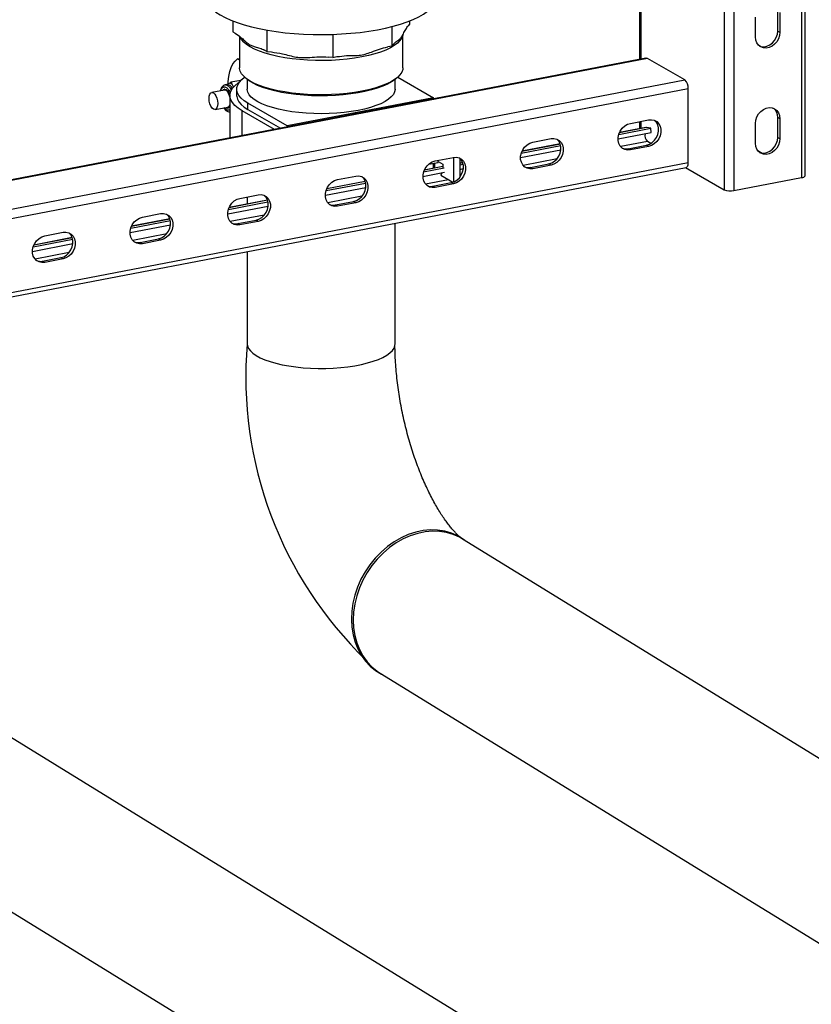
# Model space of a CAD drawing. Extents: x -125.3 to -107.2, y -65.1 to -57.
# Drawn here: x -119.6 to -119.3, y -60.1 to -59.6 of the extents above; entities that cross this region are included whole.
import ezdxf

# ---------------------------------------------------------------- set-up
doc = ezdxf.new("R2010")
doc.units = 0
doc.header["$MEASUREMENT"] = 0
doc.layers.get('0').update_dxf_attribs({"linetype": 'CONTINUOUS'})
doc.layers.add('LINES', color=7, linetype='CONTINUOUS')

# ---------------------------------------------------------------- blocks, each defined once
blk = doc.blocks.new('A$C237102F4')
at = {"color": 7, "linetype": 'CONTINUOUS'}
for p, q in [((4.808618114974479, 3.089447998149026), (4.808618114974479, 2.181268074406091)), ((4.81027162705162, 2.182220344946238), (4.81027162705162, 3.089787254779175)), ((4.776771754489104, 3.082913973335891), (4.776771754489104, 2.17515442025919)), ((4.772254390403475, 2.617424480279794), (4.772254390403475, 2.175556889894096)), ((4.732532812583486, 2.609799009114198), (4.732532812583486, 2.236825935457055)), ((4.733123946874471, 2.609912474290496), (4.733123946874471, 2.236939415270591)), ((4.786967131828249, 2.247283877153528), (4.786967131828249, 2.256640173546295)), ((4.79739097688973, 2.250077260625758), (4.79739097688973, 2.259433557018539)), ((4.798422737635335, 2.258839345159011), (4.798422737635335, 2.249483048766237)), ((4.541593676269315, 2.254804366754897), (4.541593676269315, 2.249649088602389)), ((4.557592639144758, 2.250509515475819), (4.557592639144758, 2.240434962632698)), ((4.616211279411644, 2.252166111076491), (4.616211279411644, 2.243001020887256)), ((4.624492921139236, 2.253278037326659), (4.623915861218563, 2.252561985439769)), ((4.624492921139236, 2.254804356983989), (4.624492921139236, 2.253278037326659)), ((4.541593676269315, 2.249649088602389), (4.542708391258671, 2.249007101717851)), ((4.544682903806503, 2.24755999488977), (4.544682903806503, 2.232875715606234)), ((4.58850023176069, 2.248492057222741), (4.58850023176069, 2.237681236811326)), ((4.621403694814589, 2.232875730364746), (4.621403694814589, 2.248400216223793)), ((4.79739097688973, 2.250077260625758), (4.798422737635335, 2.249483048766237)), ((4.616211279411644, 2.243001020887256), (4.61428050617188, 2.242630363780947)), ((4.616211279411644, 2.243001020887256), (4.616788232289323, 2.2437170518523)), ((4.735421833650165, 2.237380549190753), (4.231778408237304, 2.140694407684904)), ((4.736253688132265, 2.237208622449629), (4.232210258461635, 2.140445690765823)), ((4.543696765931315, 2.237014260858075), (4.544682905460277, 2.237203573417773)), ((4.544682927936435, 2.236446310234498), (4.543696765931315, 2.237014260858075)), ((4.557592639144758, 2.240434962632698), (4.5564779236704, 2.241076949796565)), ((4.557592639144758, 2.240434962632698), (4.559746037910216, 2.240243086559794)), ((4.58850023176069, 2.237681236811326), (4.586346725467209, 2.237873092241713)), ((4.58850023176069, 2.237681236811326), (4.590431005000468, 2.238051893917643)), ((4.753756825976453, 2.227128211724441), (4.736253688132265, 2.237208622449629)), ((4.547146211279852, 2.228378669197312), (4.547888898868663, 2.22772320563115)), ((4.618197728905514, 2.227723216403824), (4.618940380510139, 2.228378669186554)), ((4.619035137308884, 2.228463193872329), (4.635827938093954, 2.218791880611448)), ((4.249713396305836, 2.130365280040635), (4.753756825976453, 2.227128211724441)), ((4.255428300020057, 2.127073935818288), (4.755410288610292, 2.223057178843014)), ((4.53882202538297, 2.224922740541196), (4.53790556401502, 2.224746804335062)), ((4.540256877520861, 2.225761935110533), (4.540711371093678, 2.225995126550544)), ((4.540256877520861, 2.225761935110533), (4.541165860786435, 2.225238433282414)), ((4.545299161862673, 2.226875860349715), (4.540711371093678, 2.225995126550544)), ((4.540711371093678, 2.225995126550544), (4.541165860786435, 2.225238433282414)), ((4.54336015654529, 2.222801724257685), (4.54336015654529, 2.219807714388665)), ((4.548320509143721, 2.227359598088846), (4.548320509143721, 2.222801716735546)), ((4.617765981221822, 2.222801715755509), (4.617765981221822, 2.227359597108801)), ((4.755410288610292, 2.188376511466778), (4.755410288610292, 2.223057178843014)), ((4.537654665015296, 2.22234090074879), (4.531697827415783, 2.221197346372797)), ((4.540185500153655, 2.219807713780455), (4.540185500153655, 2.199900367648851)), ((4.635827938093954, 2.218791880611448), (4.567094733363575, 2.205596933505241)), ((4.635827938093954, 2.218261171055843), (4.635827938093954, 2.218791880611448)), ((4.533229040260963, 2.213221177004868), (4.539185877860461, 2.214364731380876)), ((4.538420271437872, 2.213088960731184), (4.537419275873788, 2.214025592495474)), ((4.538420271437872, 2.21409943860457), (4.538277329164245, 2.214190317412005)), ((4.538735506084194, 2.214278275193799), (4.538878448357821, 2.214187396386365)), ((4.538878448357821, 2.214187396386365), (4.539494601726773, 2.213994377803267)), ((4.548676696581609, 2.213210243144673), (4.548676696581609, 2.216204253013686)), ((4.567094733363575, 2.205596933505241), (4.548676696581609, 2.216204253013686)), ((4.56113758556377, 2.203922613511473), (4.545927420005839, 2.212682455168824)), ((4.545927420005839, 2.20100266601473), (4.545927420005839, 2.212682455168824)), ((4.548676696581609, 2.213210243144673), (4.56388686213954, 2.204450401487314)), ((4.798422737635335, 2.20893910017039), (4.79739097688973, 2.209533312029919)), ((4.79739097688973, 2.200177015637131), (4.79739097688973, 2.209533312029919)), ((4.798422737635335, 2.20893910017039), (4.798422737635335, 2.199582803777609)), ((4.567094733363575, 2.205596933505241), (4.567094733363575, 2.205066223949629)), ((4.722812642910696, 2.201567088022394), (4.737751296544843, 2.204434912173951)), ((4.73579998561145, 2.204785258101282), (4.723100495596427, 2.202347293806135)), ((4.735421833650165, 2.204784838872222), (4.723134821143944, 2.202426059287475)), ((4.728203439874562, 2.206731383568489), (4.736795036701849, 2.208380741635509)), ((4.732532812583486, 2.207562508831877), (4.732532812583486, 2.204230225138545)), ((4.733123946874471, 2.207675992304722), (4.733123946874471, 2.204343708611376)), ((4.73579998561145, 2.204785258101282), (4.735421833650165, 2.204784838872222)), ((4.737751296544843, 2.204434912173951), (4.73579998561145, 2.204785258101282)), ((4.737963481817388, 2.202408197507054), (4.737751296544843, 2.204434912173951)), ((4.786967131828249, 2.197383632164893), (4.786967131828249, 2.206739928557674)), ((4.722475790081106, 2.199434972643473), (4.737963481817388, 2.202408197507054)), ((4.79739097688973, 2.200177015637131), (4.798422737635335, 2.199582803777609)), ((4.676990542266481, 2.192770463499095), (4.695539987022855, 2.196331463504421)), ((4.695353641112717, 2.197020635770727), (4.677278394952197, 2.193550669282835)), ((4.695330331638161, 2.19708833686083), (4.677312720499714, 2.193629434764183)), ((4.682381231702294, 2.197934738402679), (4.690972936057619, 2.199584117112202)), ((4.736253688132265, 2.198236529949853), (4.72366323153588, 2.195819497170959)), ((4.727171679128958, 2.194850536010513), (4.735763275956231, 2.196499894077526)), ((4.736795036701849, 2.195905682218012), (4.728203439874562, 2.194256324150999)), ((4.736795036701849, 2.195905682218012), (4.735763275956231, 2.196499894077526)), ((4.737839957421286, 2.197322965416653), (4.736253688132265, 2.198236529949853)), ((4.636559131058064, 2.18913811387938), (4.645150835413375, 2.190787492588917)), ((4.645351889519318, 2.179289514727273), (4.645351889519318, 2.190822247238529)), ((4.676653581908838, 2.190638327477657), (4.695627224728881, 2.194280762228153)), ((4.728203439874562, 2.194256324150999), (4.727171679128958, 2.194850536010513)), ((4.78805169242284, 2.19393954950565), (4.790063311978017, 2.192781017160222)), ((4.269864367659395, 2.095164609450656), (4.755410288610292, 2.188376511466778)), ((4.269864373615221, 2.093066981627011), (4.754380283602458, 2.186081148934875)), ((4.640193053970719, 2.186431270229846), (4.631456294307966, 2.184754044759536)), ((4.640193078077857, 2.186503450747004), (4.63149061985547, 2.184832810240884)), ((4.633416474139551, 2.187512109459931), (4.637944371797914, 2.188381345374928)), ((4.635827938093954, 2.185665460737319), (4.635827938093954, 2.187975044465865)), ((4.636328504071415, 2.18618358173056), (4.635827961109115, 2.186087490795501)), ((4.636328504071415, 2.188071141034236), (4.636328504071415, 2.18618358173056)), ((4.637944371797914, 2.188880347019762), (4.637944371797914, 2.189404045339714)), ((4.637944371797914, 2.188880347019762), (4.640193082881211, 2.187585268873001)), ((4.637944371797914, 2.188381345374928), (4.637944371797914, 2.188880347019762)), ((4.640193082881211, 2.187585268873001), (4.640193082881211, 2.185903183417871)), ((4.648101166095088, 2.19039202816991), (4.648101166095088, 2.181425235924671)), ((4.649531540468487, 2.188224011247428), (4.648101202663014, 2.187949424433654)), ((4.648101202503611, 2.187224478678523), (4.649717886378639, 2.187534838981108)), ((4.649508123465893, 2.188291691695028), (4.648101226770123, 2.188021604950812)), ((4.693814526722619, 2.19008933977841), (4.67784113089165, 2.187022872647674)), ((4.68134947095669, 2.18605389084469), (4.689941175312001, 2.187703269554227)), ((4.682381231702294, 2.185459678985168), (4.68134947095669, 2.18605389084469)), ((4.690972936057619, 2.187109057694713), (4.682381231702294, 2.185459678985168)), ((4.690972936057619, 2.187109057694713), (4.689941175312001, 2.187703269554227)), ((4.754080500596316, 2.186023600226903), (4.772254390403475, 2.175556889894096)), ((4.590737030413834, 2.180341489356081), (4.599328627241121, 2.181990847423101)), ((4.630831481264622, 2.181841702954358), (4.640935137197346, 2.183781336151085)), ((4.63116844162225, 2.18397383897581), (4.640722951924801, 2.18580805081799)), ((4.639651077906649, 2.183534832786918), (4.639267142681021, 2.182380008478454)), ((4.639267142681021, 2.182380008478454), (4.644922955996108, 2.179122711317881)), ((4.648101234980331, 2.185157036317769), (4.649805016556627, 2.185484117062337)), ((4.776771754489104, 2.17515442025919), (4.808618114974479, 2.181268074406091)), ((4.585009380620377, 2.173045078431073), (4.603982915912397, 2.176687492539045)), ((4.585346340978006, 2.175177214452511), (4.603895785734409, 2.178738214457823)), ((4.603709439824271, 2.179427386724136), (4.585634193663736, 2.175957420236244)), ((4.603686022821663, 2.179495067171722), (4.585668519211239, 2.176036185717585)), ((4.642864414505397, 2.18030827343064), (4.632018922719396, 2.178226227481844)), ((4.635527370312445, 2.177257266321405), (4.644119074667771, 2.178906645030942)), ((4.636559131058064, 2.176663054461883), (4.635527370312445, 2.177257266321405)), ((4.645150835413375, 2.178312433171413), (4.636559131058064, 2.176663054461883)), ((4.645150835413375, 2.178312433171413), (4.644119074667771, 2.178906645030942)), ((4.544914929769604, 2.171544864832796), (4.553506526596877, 2.173194222899809)), ((4.548320509143721, 2.1721986466018), (4.548320509143721, 2.16886636290846)), ((4.602170325434159, 2.172496090731812), (4.586196822075166, 2.169429602958552)), ((4.539187279976161, 2.164248453907774), (4.558160815268167, 2.167890868015739)), ((4.539524132805752, 2.166380569286694), (4.558073685090179, 2.169941589934531)), ((4.557887339180041, 2.170630762200844), (4.539811985491482, 2.167160775070421)), ((4.557863922177432, 2.170698442648437), (4.539846311038971, 2.167239540551769)), ((4.589705269668215, 2.168460641798106), (4.598296866495517, 2.170109999865119)), ((4.590737030413834, 2.167866429938577), (4.589705269668215, 2.168460641798106)), ((4.599328627241121, 2.169515788005604), (4.590737030413834, 2.167866429938577)), ((4.599328627241121, 2.169515788005604), (4.598296866495517, 2.170109999865119)), ((4.49909272159735, 2.162748219666966), (4.507684425952661, 2.164397598376517)), ((4.556348117261891, 2.163699445565989), (4.540374721430936, 2.160632978435245)), ((4.493365071803893, 2.155451808741958), (4.512338714623951, 2.159094243492454)), ((4.493702032161522, 2.157583944763395), (4.512251476917911, 2.161144944768715)), ((4.512065131007787, 2.161834117035021), (4.493989884847252, 2.158364150547129)), ((4.512041714005179, 2.161901797482606), (4.49402421039477, 2.158442916028477)), ((4.543883169023999, 2.159664017274807), (4.552474765851272, 2.161313375341834)), ((4.544914929769604, 2.159069805415285), (4.543883169023999, 2.159664017274807)), ((4.553506526596877, 2.160719163482298), (4.544914929769604, 2.159069805415285)), ((4.553506526596877, 2.160719163482298), (4.552474765851272, 2.161313375341834)), ((4.617765981221822, 2.103259832960148), (4.617765981221822, 2.159854837377559)), ((4.45327062095312, 2.153951595143681), (4.461862217780407, 2.155600953210687)), ((4.510526016617661, 2.154902821042697), (4.494552513258682, 2.151836333269443)), ((4.447542971159649, 2.146655184218673), (4.466516506451683, 2.150297598326631)), ((4.447879931517292, 2.148787320240103), (4.46642937627368, 2.152348320245423)), ((4.466243030363557, 2.153037492511729), (4.448167784203022, 2.149567526023837)), ((4.466219613360948, 2.153105172959314), (4.448202109750525, 2.149646291505178)), ((4.498060960851745, 2.150867372108998), (4.506652665207056, 2.152516750818528)), ((4.49909272159735, 2.150273160249483), (4.498060960851745, 2.150867372108998)), ((4.507684425952661, 2.151922538959006), (4.49909272159735, 2.150273160249483)), ((4.507684425952661, 2.151922538959006), (4.506652665207056, 2.152516750818528)), ((4.464703915973431, 2.146106196519405), (4.448730412614452, 2.143039708746144)), ((4.548320509143721, 2.146523153946525), (4.548320509143721, 2.103259833940186)), ((4.452238860207515, 2.142070747585691), (4.460830457034788, 2.143720105652719)), ((4.45327062095312, 2.14147653572617), (4.452238860207515, 2.142070747585691)), ((4.461862217780407, 2.143125893793197), (4.45327062095312, 2.14147653572617)), ((4.461862217780407, 2.143125893793197), (4.460830457034788, 2.143720105652719)), ((4.957735357877453, 1.821951486582996), (4.649451282282101, 2.011656470519661)), ((4.610722425736753, 1.948719323987412), (4.920911914276346, 1.75784182949765)), ((5.299876543541288, 1.387690082608358), (4.402569862692673, 1.939854670246966)), ((4.366174767255387, 1.880710054643018), (5.200494570457707, 1.367304928027565))]:
    blk.add_line(p, q, dxfattribs=at)
at = {"color": 7, "linetype": 'CONTINUOUS', "flags": 128}
for points in [[(4.528809731316301, 2.266433643021337), (4.528814391111212, 2.266197368584145), (4.529058247582967, 2.264709135236728), (4.529670897398645, 2.263232684128901), (4.530648157019684, 2.26177810366282), (4.531983375005922, 2.260355334723478), (4.533667314931606, 2.258974072969529), (4.535688575941549, 2.257643774336756), (4.538033271281478, 2.256373509898602), (4.540685449824082, 2.255171970811062), (4.543626992565493, 2.254047362782302), (4.546837816670276, 2.253007371129044), (4.550295983386405, 2.252059098626255), (4.553977796017165, 2.251209009083041), (4.557858114646976, 2.25046291122591), (4.561910556791474, 2.249825925710432), (4.566107266722753, 2.249302370261233), (4.570419753042472, 2.248895855287238), (4.57481843276598, 2.248609133602542), (4.579273242199008, 2.248444161460483)], [(4.579273242199008, 2.248444161460483), (4.583753924745267, 2.248402097939689), (4.588229657540566, 2.248483189692593), (4.592669968908339, 2.248686903125083), (4.597044572774465, 2.249011854620008), (4.601323512086324, 2.249455810509488), (4.605477515347332, 2.250015729449572), (4.609478339571709, 2.250687812616071), (4.61329857074854, 2.25146745348102), (4.616912170212288, 2.252349335997408), (4.620294358384413, 2.253327418984512), (4.623422146593484, 2.254395042692494), (4.626273992180643, 2.255544879723828), (4.628830628653049, 2.256769117491807), (4.631074386565089, 2.258059353918291), (4.632990116649609, 2.259406808914548), (4.63456470489966, 2.260802273375134), (4.635787338891348, 2.262236203507385), (4.636649546682847, 2.263698780998872), (4.63714566170313, 2.265180058128948), (4.637276865773984, 2.266433625693026)], [(4.621341442075263, 2.248242371417824), (4.621310857899729, 2.248081881791627), (4.620865248183549, 2.246838962138035), (4.620055306864813, 2.245616535213237), (4.618888943570312, 2.244426394579953), (4.617377481393916, 2.243280019317936), (4.615535236083247, 2.242188403528402), (4.61338015701746, 2.241162100032476), (4.610932841987278, 2.240210962078336), (4.60821693131814, 2.239344164068058), (4.605258631341343, 2.238570063149787), (4.602086432550919, 2.237896113826594), (4.59873080932995, 2.237328793179948), (4.595224017504833, 2.236873552322102), (4.591599973236939, 2.236534803574777), (4.587893584089002, 2.236315810301029), (4.584140382790025, 2.236218650117202), (4.580376681665044, 2.23624429109384), (4.576638638204386, 2.236392469352616), (4.572962272576703, 2.236661761550231), (4.569383039297549, 2.237049583852972), (4.565935280259964, 2.237552176667016), (4.562652309777533, 2.238164720800675), (4.559565735336335, 2.238881315806609), (4.556705309469649, 2.239695065290121), (4.554098447605526, 2.240598106880363), (4.551770385262373, 2.241581769408384), (4.54974347404999, 2.242636565503886), (4.548037326740172, 2.243752355756541), (4.546668216915663, 2.244918364189807), (4.545649442976739, 2.246123381472678), (4.545043685018527, 2.24722347234249)], [(4.798422737635335, 2.249483048766237), (4.798256284250655, 2.247958352304032), (4.797766601619017, 2.246458359316918), (4.796982184667343, 2.245070252438509), (4.795948732806821, 2.243874717476785), (4.794726031620073, 2.242941187806224), (4.793385372188496, 2.242323953108681), (4.792004497275087, 2.242058861854545), (4.79066383784351, 2.242161354649504), (4.789441244184786, 2.242625452750971), (4.78840768479624, 2.243424176532315), (4.78762326784458, 2.244511109029965), (4.787133585212928, 2.245823089936209), (4.786967131828249, 2.247283877153528)], [(4.788898413374653, 2.242984173723826), (4.789632077097892, 2.242755566509018), (4.790972736529469, 2.242653073714074), (4.792353611442891, 2.242918164968195), (4.793694270874468, 2.243535399665753), (4.79491697206123, 2.244468929336307), (4.795950423921738, 2.245664464298031), (4.796734840873398, 2.24705257117644), (4.797224523505065, 2.248552564163553), (4.79739097688973, 2.250077260625758)], [(4.539366317335109, 2.22537026896709), (4.539427801137165, 2.226381944801886), (4.539714516022315, 2.228794634629708), (4.540186322527418, 2.231001954390727), (4.540834273180067, 2.232962005722491), (4.541646068115824, 2.234637609366217), (4.542606307283521, 2.235996957645824), (4.543696765931315, 2.237014260858075)], [(4.736253688132265, 2.237208622449629), (4.735615553120653, 2.237398250976462), (4.735421833650165, 2.237380549190753)], [(4.621403694814589, 2.232875730364746), (4.621310857899729, 2.23198905404525), (4.620865248183549, 2.230746134391659), (4.620055306864813, 2.229523707466861), (4.618888943570312, 2.228333566833584), (4.617377481393916, 2.227187191571566), (4.615535236083247, 2.226095575782047), (4.61338015701746, 2.225069272286099), (4.610932841987278, 2.22411813433196), (4.60821693131814, 2.223251336321681), (4.605258631341343, 2.222477235403424), (4.602086432550919, 2.221803286080231), (4.59873080932995, 2.221235965433578), (4.595224017504833, 2.220780724575725), (4.591599973236939, 2.220441975828408), (4.587893584089002, 2.22022298255466), (4.584140382790025, 2.220125822370825), (4.580376681665044, 2.220151463347463), (4.576638638204386, 2.220299641606246), (4.572962272576703, 2.220568933803868), (4.569383039297549, 2.220956756106602), (4.565935280259964, 2.221459348920661), (4.562652309777533, 2.222071893054306), (4.559565735336335, 2.222788488060232), (4.556705309469649, 2.223602237543759), (4.554098447605526, 2.224505279133986), (4.551770385262373, 2.225488941662014), (4.54974347404999, 2.226543737757517), (4.548037326740172, 2.227659528010179), (4.546668216915663, 2.228825536443438), (4.545649442976739, 2.230030553726316), (4.544990825133127, 2.231262979155574), (4.544698655788736, 2.232510931800277), (4.544682903806503, 2.232875715606234)], [(4.548676696581609, 2.216204253013686), (4.546911241105093, 2.217345943029457), (4.545487695930106, 2.218539255946794), (4.544419733596357, 2.219772932100412), (4.543717343097214, 2.221035273581158), (4.54338721037648, 2.222314337950714), (4.543432444926736, 2.223598013128985), (4.543852739409971, 2.224874173175657), (4.544643799862442, 2.226130676166363), (4.545798490527901, 2.227355695701142), (4.547116254274286, 2.228405218910957)], [(4.618197728905514, 2.227723216403824), (4.617735958008652, 2.227335452239465), (4.616128632590289, 2.226210680531238), (4.61419263381373, 2.225144737718203), (4.611946933177606, 2.224148165952784), (4.609413998107811, 2.223230897703672), (4.606619002787426, 2.222402049694189), (4.603589670331814, 2.221669848656639), (4.600356201393907, 2.221041589879881), (4.596950649851436, 2.220523501343152), (4.593406814794008, 2.220120723352828), (4.589760009946644, 2.219837276195918), (4.586046487471293, 2.219675979133953), (4.582303064699246, 2.219638417665138), (4.578567050894492, 2.219724985702712), (4.574875516238734, 2.21993481116084), (4.571265187372276, 2.22026581611469), (4.567771899363791, 2.220714702141819), (4.564430356865643, 2.221277005307499), (4.561273774403503, 2.221947138189037), (4.558333613948207, 2.222718458443438), (4.555638992264335, 2.223583279846899), (4.553216722332749, 2.224533013578963), (4.551090812767526, 2.225558208808138), (4.549282609976231, 2.226648718529205), (4.547888898868663, 2.22772320563115)], [(4.536744952294029, 2.222166256975484), (4.53720095133923, 2.222634354308987), (4.537784872855113, 2.222801052401636), (4.538420271437872, 2.222607430371482), (4.539055670020645, 2.222069174638285), (4.539639591536499, 2.221229892148074), (4.540124730008287, 2.220157577431699), (4.54018848753924, 2.219975697060555)], [(4.537804072655874, 2.222800445398164), (4.537659128259193, 2.222722312090795), (4.537203129213992, 2.222254214757292)], [(4.545927420005839, 2.212682455168824), (4.54405020971771, 2.213893874093984), (4.542529570980633, 2.215159371461965), (4.541379536356359, 2.216467397693421), (4.540610462620421, 2.21780596049593), (4.540229403498827, 2.219162823047881), (4.540239947674465, 2.220525597293822), (4.540641850467807, 2.22188179092678), (4.541431523801762, 2.223219020628235), (4.542601800630749, 2.224525065167882), (4.544141902785981, 2.225787966492504), (4.54465345957891, 2.226142929449239)], [(4.617765981221822, 2.222801715755509), (4.617764159349306, 2.222682130116233), (4.617540531608142, 2.221487901397431), (4.616946215466555, 2.220307752865537), (4.615987912927508, 2.219154421288472), (4.614675721478051, 2.218040256737872), (4.613023709886406, 2.216977221256244), (4.611049724812617, 2.215976752523545), (4.608774965842258, 2.215049595753385), (4.606223863401013, 2.214205708864455), (4.603423722485203, 2.213454137382783), (4.600404668242589, 2.212802963212987), (4.597199140100287, 2.212259183129603), (4.593841581063501, 2.211828640006118), (4.590368103248707, 2.211515967730868), (4.586815810947272, 2.211324485647822), (4.583223177628923, 2.211256311713079), (4.579628466706552, 2.211312116027109), (4.576070498790031, 2.211491339518503), (4.57258735620384, 2.211792031767438), (4.569216576376604, 2.212210987339027), (4.565994360987801, 2.21274370583123), (4.562955201131217, 2.213384442610582), (4.560131811178834, 2.214126329471462), (4.557554514849855, 2.214961397930949), (4.555250945133437, 2.215880669479311), (4.553245951992452, 2.216874291305366), (4.551560861504043, 2.21793155012201), (4.550214018061283, 2.219041137891892), (4.54921982700246, 2.22019112520595), (4.548588869610839, 2.221369142762967), (4.548328029754444, 2.222562556145483), (4.548320509143721, 2.222801716735546)], [(4.530432978418162, 2.218378640159862), (4.530532355115028, 2.219504893446526), (4.530820761716527, 2.220406434193812), (4.531269962855575, 2.22099501386073), (4.531835989426654, 2.221213016909473), (4.532463433838387, 2.221039103429689), (4.533090878250107, 2.220490301081739), (4.533656904821186, 2.219620325755955), (4.534106102080116, 2.21851434030004), (4.534394508681629, 2.217280601174949), (4.53449388537851, 2.216039881793122), (4.534394508681629, 2.214913628506451), (4.534106102080116, 2.214012091418461), (4.533656904821186, 2.213423509516929), (4.533090878250107, 2.213205506468206), (4.532463433838387, 2.213379416288667), (4.531835989426654, 2.213928222295941), (4.531269962855575, 2.214798197621718), (4.530820761716527, 2.215904185312247), (4.530532355115028, 2.217137920778029), (4.530432978418162, 2.218378640159862)], [(4.540185511515247, 2.219228657882994), (4.540062939679629, 2.219657894676033), (4.539613742420684, 2.220763880131948), (4.539047715849605, 2.221633855457725), (4.538420271437872, 2.222182657805689), (4.537792827026152, 2.222356571285459), (4.537654665015296, 2.22234090074879)], [(4.540185466102201, 2.219598888553982), (4.539941273051383, 2.220218403371447), (4.539502109688215, 2.220970620814889)], [(4.54336015654529, 2.219807714388665), (4.543389562449946, 2.219300230066018), (4.54372383255108, 2.218025305932137), (4.544428091776084, 2.216767172699761), (4.545495596268552, 2.215537641020134), (4.546916190624387, 2.214348256931423), (4.548676696581609, 2.213210243144673)], [(4.786967131828249, 2.206739928557674), (4.787133585212928, 2.208264625019879), (4.78762326784458, 2.209764618006993), (4.78840768479624, 2.211152724885409), (4.789441244184786, 2.21234828048965), (4.79066383784351, 2.213281789517687), (4.792004497275087, 2.213899024215223), (4.793385372188496, 2.214164115469366), (4.794726031620073, 2.214061622674414), (4.795948732806821, 2.213597545215464), (4.796982184667343, 2.212798800791589), (4.797766601619017, 2.211711868293939), (4.798256284250655, 2.210399887387709), (4.798422737635335, 2.20893910017039)], [(4.728203439874562, 2.194256324150999), (4.72683267259562, 2.194174426177426), (4.725541583584146, 2.194459791269736), (4.724405227402499, 2.195095840880626), (4.723489518730744, 2.196045586692215), (4.722847898997983, 2.197253874233269), (4.722517357845206, 2.198650428446349), (4.722517357845206, 2.200154129915987), (4.722847898997983, 2.201677590688618), (4.723489518730744, 2.203132229734081), (4.724405227402499, 2.204433555303297), (4.725541583584146, 2.205505905237146), (4.72683267259562, 2.206286979827738), (4.728203439874562, 2.206731383568489)], [(4.735763275956231, 2.196499894077526), (4.737134043235173, 2.196944297818291), (4.738425132246618, 2.197725372408883), (4.739561488428279, 2.198797722342718), (4.740477197100034, 2.20009905157125), (4.74111881683281, 2.201553686957403), (4.741449250457549, 2.203077130746827), (4.741449250457549, 2.20458083221645), (4.74111881683281, 2.20597740341276), (4.740477197100034, 2.207185694613123), (4.739561488428279, 2.208135436765396), (4.739559875507879, 2.208136729904837)], [(4.736795036701849, 2.208380741635509), (4.738165803980777, 2.208462639609074), (4.739456892992237, 2.208177274516757), (4.740593249173898, 2.207541224905874), (4.741508957845639, 2.206591482753595), (4.742150577578414, 2.205383191553238), (4.742481011203154, 2.203986620356922), (4.742481011203154, 2.202482918887306), (4.742150577578414, 2.200959475097882), (4.741508957845639, 2.199504839711722), (4.740593249173898, 2.198203510483182), (4.739456892992237, 2.197131160549361), (4.738165803980777, 2.19635008595877), (4.736795036701849, 2.195905682218012)], [(4.788898413374653, 2.193083928735206), (4.789632077097892, 2.192855321520398), (4.790972736529469, 2.192752832384748), (4.792353611442891, 2.193017923638891), (4.793694270874468, 2.193635154677118), (4.79491697206123, 2.194568688006996), (4.795950423921738, 2.19576422296872), (4.796734840873398, 2.197152329847128), (4.797224523505065, 2.198652322834235), (4.79739097688973, 2.200177015637131)], [(4.682381231702294, 2.185459678985168), (4.68101057195139, 2.185377801654127), (4.67971948293993, 2.185663166746437), (4.678583019230246, 2.18629919571481), (4.677667418086529, 2.187248962168916), (4.677025690825729, 2.188457229067438), (4.67669525720099, 2.189853803923057), (4.67669525720099, 2.191357505392688), (4.677025690825729, 2.192880945522802), (4.677667418086529, 2.194335605210789), (4.678583019230246, 2.195636910137488), (4.67971948293993, 2.196709280713847), (4.68101057195139, 2.197490355304424), (4.682381231702294, 2.197934738402679)], [(4.689941175312001, 2.187703269554227), (4.691311942590943, 2.188147673295006), (4.692603031602403, 2.188928747885583), (4.693739387784049, 2.190001097819412), (4.69465498892778, 2.191302406405427), (4.695296716188579, 2.192757062434104), (4.695627149813305, 2.194280506223535), (4.695627149813305, 2.195784207693158), (4.695296716188579, 2.197180778889475), (4.69465498892778, 2.198389049447307), (4.693739387784049, 2.199338812242104), (4.693737667335625, 2.199340084739028)], [(4.690972936057619, 2.199584117112202), (4.692343703336562, 2.199666015085775), (4.693634792347993, 2.199380649993465), (4.694771148529668, 2.198744600382582), (4.695686749673385, 2.197794837587793), (4.696328476934184, 2.196586567029939), (4.696658910558924, 2.19518999583363), (4.696658910558924, 2.193686294364014), (4.696328476934184, 2.19216285057459), (4.695686749673385, 2.190708194545913), (4.694771148529668, 2.189406885959897), (4.693634792347993, 2.188334536026055), (4.692343703336562, 2.187553461435478), (4.690972936057619, 2.187109057694713)], [(4.798422737635335, 2.199582803777609), (4.798256284250655, 2.198058110974713), (4.797766601619017, 2.196558117987607), (4.796982184667343, 2.195170011109191), (4.795948732806821, 2.193974476147474), (4.794726031620073, 2.193040942817603), (4.793385372188496, 2.192423711779362), (4.792004497275087, 2.192158620525227), (4.79066383784351, 2.192261109660869), (4.789441244184786, 2.192725211421653), (4.78840768479624, 2.193523935203004), (4.78762326784458, 2.194610867700654), (4.787133585212928, 2.195922848606891), (4.786967131828249, 2.197383632164893)], [(4.644119074667771, 2.178906645030942), (4.645489734418675, 2.179351028129176), (4.646780823430149, 2.180132102719767), (4.647917287139833, 2.181204473296127), (4.64883288828355, 2.182505781882135), (4.649474615544335, 2.183960437910812), (4.649805049169089, 2.185483881700236), (4.649805049169089, 2.186987583169866), (4.649474615544335, 2.188384154366169), (4.64883288828355, 2.189592424924008), (4.647917287139833, 2.190542187718812), (4.647915566691395, 2.190543460215736)], [(4.645150835413375, 2.190787492588917), (4.646521495164293, 2.190869369919959), (4.647812584175753, 2.190584004827642), (4.648949047885438, 2.189947975859276), (4.649864649029155, 2.188998213064487), (4.650506376289954, 2.187789942506647), (4.650836809914694, 2.186393371310338), (4.650836809914694, 2.184889669840707), (4.650506376289954, 2.183366226051284), (4.649864649029155, 2.181911570022613), (4.648949047885438, 2.180610261436605), (4.647812584175753, 2.179537890860246), (4.646521495164293, 2.178756816269662), (4.645150835413375, 2.178312433171413)], [(4.636559131058064, 2.176663054461883), (4.635188363779136, 2.176581156488318), (4.633897274767676, 2.176866521580628), (4.632760918586015, 2.177502571191518), (4.631845317442284, 2.178452337645616), (4.631203590181485, 2.179660604544154), (4.630873156556746, 2.181057179399765), (4.630873156556746, 2.182560880869389), (4.631203590181485, 2.18408432099951), (4.631845317442284, 2.185538980687497), (4.632760918586015, 2.186840285614196), (4.633897274767676, 2.187912635548031), (4.635188363779136, 2.188693710138622), (4.636559131058064, 2.18913811387938)], [(4.754380283602458, 2.186081148934875), (4.754389578342327, 2.186082997426119), (4.754675441549139, 2.186206566531581), (4.754926001816855, 2.186450121269559), (4.755131630718424, 2.186804302480979), (4.75528442646393, 2.187255499816708), (4.755378518487177, 2.187786367929398), (4.755410288610292, 2.188376511466778)], [(4.598296866495517, 2.170109999865119), (4.599667633774445, 2.170554403605891), (4.600958722785919, 2.171335478196468), (4.602095078967565, 2.172407828130304), (4.603010787639306, 2.173709157358836), (4.603652407372081, 2.175163792745003), (4.603982948524845, 2.176687257176937), (4.603982948524845, 2.178190958646567), (4.603652407372081, 2.17958750920036), (4.603010787639306, 2.180795800400709), (4.602095078967565, 2.181745542552989), (4.60209346604718, 2.181746835692429)], [(4.599328627241121, 2.181990847423101), (4.600699394520049, 2.182072745396667), (4.601990483531523, 2.18178738030435), (4.603126839713184, 2.181151330693474), (4.604042548384925, 2.180201588541195), (4.6046841681177, 2.178993297340838), (4.605014709270463, 2.177596746787039), (4.605014709270463, 2.176093045317423), (4.6046841681177, 2.174569580885475), (4.604042548384925, 2.173114945499314), (4.603126839713184, 2.171813616270782), (4.601990483531523, 2.170741266336947), (4.600699394520049, 2.16996019174637), (4.599328627241121, 2.169515788005604)], [(4.808618114974479, 2.181268074406091), (4.809145060475856, 2.181393630000798), (4.809588178471884, 2.181550949532763), (4.809930547347321, 2.181734007616058), (4.810158901559788, 2.181935746669673), (4.810264474115115, 2.182148417419683), (4.81027162705162, 2.182220344946238)], [(4.590737030413834, 2.167866429938577), (4.589366263134906, 2.167784531965019), (4.588075174123446, 2.168069897057336), (4.586938817941771, 2.168705946668204), (4.58602310927003, 2.169655692479793), (4.585381489537255, 2.17086398002084), (4.585051055912515, 2.172260554876473), (4.585051055912515, 2.173764256346097), (4.585381489537255, 2.175287696476204), (4.58602310927003, 2.176742335521674), (4.586938817941771, 2.178043661090904), (4.588075174123446, 2.179116011024746), (4.589366263134906, 2.179897085615316), (4.590737030413834, 2.180341489356081)], [(4.552474765851272, 2.161313375341834), (4.553845533130215, 2.161757779082592), (4.555136622141688, 2.162538853673169), (4.556272978323335, 2.163611203607019), (4.557188579467038, 2.164912512193027), (4.557830306727851, 2.166367168221697), (4.558160740352605, 2.167890612011121), (4.558160740352605, 2.169394313480744), (4.557830306727851, 2.170790884677054), (4.557188579467038, 2.1719991552349), (4.556272978323335, 2.172948918029697), (4.556271365402949, 2.172950211169137)], [(4.553506526596877, 2.173194222899809), (4.554877293875819, 2.173276120873368), (4.556168382887293, 2.172990755781058), (4.55730473906894, 2.172354706170175), (4.558220340212657, 2.171404943375379), (4.55886206747347, 2.170196672817539), (4.559192501098224, 2.16880010162123), (4.559192501098224, 2.167296400151599), (4.55886206747347, 2.165772956362176), (4.558220340212657, 2.164318300333505), (4.55730473906894, 2.16301699174749), (4.556168382887293, 2.161944641813648), (4.554877293875819, 2.161163567223063), (4.553506526596877, 2.160719163482298)], [(4.544914929769604, 2.159069805415285), (4.543544162490676, 2.15898790744172), (4.542253073479216, 2.159273272534037), (4.541116717297541, 2.159909322144919), (4.5402010086258, 2.160859067956501), (4.539559281365001, 2.162067334855038), (4.539228847740262, 2.163463909710664), (4.539228847740262, 2.16496761118028), (4.539559281365001, 2.166491051310402), (4.5402010086258, 2.167945710998382), (4.541116717297541, 2.169247036567604), (4.542253073479216, 2.17031938650144), (4.543544162490676, 2.171100461092017), (4.544914929769604, 2.171544864832796)], [(4.49909272159735, 2.150273160249483), (4.497721954318422, 2.150191262275911), (4.496430972834972, 2.150476648010752), (4.495294509125273, 2.151112676979103), (4.494378907981584, 2.152062443433209), (4.493737180720785, 2.153270710331739), (4.493406747096046, 2.154667285187365), (4.493406747096046, 2.156170986656981), (4.493737180720785, 2.15769442678711), (4.494378907981584, 2.15914908647509), (4.495294509125273, 2.160450391401788), (4.496430972834972, 2.161522761978148), (4.497721954318422, 2.162303815926208), (4.49909272159735, 2.162748219666966)], [(4.506652665207056, 2.152516750818528), (4.50802343248597, 2.152961154559286), (4.50931441396942, 2.153742208507367), (4.510450877679119, 2.15481457908372), (4.511366478822822, 2.156115887669728), (4.512008206083635, 2.157570543698405), (4.512338639708361, 2.159093987487829), (4.512338639708361, 2.160597688957452), (4.512008206083635, 2.161994260153762), (4.511366478822822, 2.163202530711601), (4.510450877679119, 2.164152293506397), (4.510449157230696, 2.164153566003314)], [(4.507684425952661, 2.164397598376517), (4.509055193231589, 2.164479496350076), (4.510346174715025, 2.164194110615242), (4.511482638424724, 2.163558081646876), (4.512398239568441, 2.162608318852072), (4.513039966829226, 2.16140004829424), (4.513370400453979, 2.160003477097924), (4.513370400453979, 2.1584997756283), (4.513039966829226, 2.156976331838884), (4.512398239568441, 2.155521675810199), (4.511482638424724, 2.154220367224198), (4.510346174715025, 2.153147996647839), (4.509055193231589, 2.152366942699771), (4.507684425952661, 2.151922538959006)], [(4.45327062095312, 2.14147653572617), (4.451899853674178, 2.141394637752605), (4.450608764662732, 2.141680002844929), (4.449472408481057, 2.142316052455811), (4.448556807337354, 2.143265818909917), (4.447915080076541, 2.14447408580844), (4.447584646451801, 2.145870660664066), (4.447584646451801, 2.147374362133689), (4.447915080076541, 2.148897802263804), (4.448556807337354, 2.150352461951783), (4.449472408481057, 2.151653766878496), (4.450608764662732, 2.152726116812325), (4.451899853674178, 2.153507191402909), (4.45327062095312, 2.153951595143681)], [(4.460830457034788, 2.143720105652719), (4.462201224313716, 2.144164509393477), (4.463492313325176, 2.144945583984061), (4.464628669506851, 2.146017933917896), (4.465544378178592, 2.147319263146429), (4.466186105439405, 2.148773919175113), (4.466516539064145, 2.150297362964537), (4.466516539064145, 2.151801064434153), (4.466186105439405, 2.15319763563047), (4.465544378178592, 2.154405906188309), (4.464628669506851, 2.155355648340581), (4.464627056586465, 2.155356941480022)], [(4.461862217780407, 2.155600953210687), (4.463232985059335, 2.155682851184253), (4.464524074070809, 2.15539748609195), (4.46566043025247, 2.15476143648106), (4.466576138924211, 2.153811694328787), (4.46721786618501, 2.152603423770948), (4.467548299809749, 2.151206852574632), (4.467548299809749, 2.149703151105015), (4.46721786618501, 2.148179707315592), (4.466576138924211, 2.146725051286907), (4.46566043025247, 2.145423722058382), (4.464524074070809, 2.144351372124547), (4.463232985059335, 2.143570297533948), (4.461862217780407, 2.143125893793197)], [(4.548320509143721, 2.103259833940186), (4.548451567937846, 2.102257753051958), (4.548944836308934, 2.101080426663984), (4.549799460249673, 2.099926184537168), (4.551006489579109, 2.098807282288817), (4.552553194537737, 2.097735592599207), (4.554423046675865, 2.0967224510783)], [(4.554423046675865, 2.0967224510783), (4.556596245142003, 2.095778600875875), (4.559049916507206, 2.094914077598631), (4.561757773069033, 2.094137993249362), (4.564691388926335, 2.093458627010719), (4.567819417743266, 2.092883132619747), (4.571108958649177, 2.092417659989593), (4.574524868496241, 2.0920670907336), (4.578031104872608, 2.091835172967642), (4.581590550628178, 2.091724374659194), (4.585165361277888, 2.091735848690931), (4.588717619650481, 2.091869468685509), (4.592209863518178, 2.092123855413554), (4.595604844403255, 2.092496267991372), (4.598866662636013, 2.092982775879129), (4.601960701537436, 2.093578214216144), (4.604854293200532, 2.094276295804661), (4.607516717277619, 2.095069611808093), (4.609919610722102, 2.095949726052879), (4.612037679986159, 2.09690734285001), (4.613848422913534, 2.097932302022478), (4.61533258768651, 2.099013727438752), (4.616474394891739, 2.100140146830931), (4.617261959242782, 2.101299661766568), (4.617686726817738, 2.102479941474627), (4.617765981221822, 2.103259832960148)], [(4.649451282282101, 2.011656470519661), (4.648044328377196, 2.012458691888611), (4.645075497553165, 2.013777729895629), (4.641931003001119, 2.01470309173471), (4.638647520373439, 2.015223599047388), (4.635263748806736, 2.015333539230696), (4.631819272712008, 2.015031339925173), (4.6283545617746, 2.014320661058122), (4.624910085679872, 2.013209803740544), (4.621526187645387, 2.011711684326229), (4.618242831485489, 2.009844192045975), (4.615098336933457, 2.007628837554648), (4.612129506109412, 2.005091870915408), (4.609371117649204, 2.002262812781744), (4.606855673768891, 1.999174948537195), (4.604612641458118, 1.995864626627863), (4.602668326012363, 1.992370413589036), (4.601045365161895, 1.988733263292083), (4.599762855539467, 1.984996133369251), (4.598835973277076, 1.981202542336696), (4.598275468134915, 1.977397011852219), (4.598087789969085, 1.973624273623784), (4.598275468134915, 1.969928391694637), (4.598835973277076, 1.966352801985373), (4.599762855539467, 1.962939453719407), (4.601045365161895, 1.959728458589311), (4.602668326012363, 1.956757109277959), (4.604612641458118, 1.954060665749502), (4.606855673768891, 1.951670385491148), (4.609371117649204, 1.949614453110073), (4.610722425736753, 1.948719323987412)], [(4.650306649565152, 2.011130137568614), (4.64994722817211, 2.011388121457593), (4.647174548854252, 2.013075143386587), (4.644192059511383, 2.014382233906588), (4.641035044650437, 2.015294380167944), (4.637740179923767, 2.015800540317628), (4.634346164467942, 2.015895001752632), (4.630892962097306, 2.015576542947244), (4.62742091602945, 2.014848934393193), (4.623970748885213, 2.013720802094234), (4.620582930349983, 2.012205224850526), (4.617297171302496, 2.010320040010924), (4.61415204441164, 2.008087356133863), (4.61118435179749, 2.005533423282486), (4.608428872095914, 2.002688035121103), (4.6059179810552, 1.999584587597695), (4.603681019197239, 1.996259403217373), (4.60174441828525, 1.992751756983409)], [(4.60174441828525, 1.992751756983409), (4.600130563114007, 1.989102414379836), (4.598858676783934, 1.98535435897989), (4.597943556023878, 1.981551577498408), (4.597395950593935, 1.977738455087781), (4.597222183882423, 1.97395983402042), (4.597424405841437, 1.970259973527448), (4.598000213583376, 1.966682335470445), (4.598942777848805, 1.963268791249902), (4.60024109594211, 1.96005940067645), (4.601880118198949, 1.957091618879346), (4.603840368583334, 1.954400491494411), (4.606098956429406, 1.952017497137717), (4.608629449973932, 1.949970384959251), (4.611402129291776, 1.948283499535663), (4.611577793019791, 1.948192991036365)]]:
    blk.add_lwpolyline(points, dxfattribs=at)
at = {"color": 7, "linetype": 'CONTINUOUS'}
for centre, radius, start, end in [((4.537558046911499, 2.221209789825693), 0.003558480869742456, 19.74646022671066, 84.14384928861448), ((4.538865355058462, 2.222105808278947), 0.002810937173051504, 23.61120159563926, 91.5872850775834), ((4.750371547642743, 2.22338197449772), 0.005049198228983644, 356.3118346346124, 47.89753100110101), ((4.539038590280825, 2.215185486547298), 0.001249727300436032, 240.3458757245253, 336.5974862670818), ((4.538665891362911, 2.215849035989756), 0.001572751134023947, 289.3065470620091, 345.0647736589851), ((4.792111621216847, 2.209745662178371), 0.005283624599293548, 357.6966484189191, 50.67749721879759), ((4.738769782094352, 2.20097946457058), 0.003722152490119245, 166.1711172533449, 227.4698403533851), ((4.726192321620573, 2.199539823349092), 0.004790465204233237, 248.1164263730356, 281.7966556411068), ((4.680370216655959, 2.190743184724234), 0.004790450508478245, 248.1164114598455, 281.7954313126452), ((4.63454770470841, 2.181941900275383), 0.004785973253009371, 248.1001876518135, 281.8116551206629), ((4.775162030227747, 2.182639629619679), 0.007656341905108387, 247.6806372873839, 282.13683775788), ((4.58872560406418, 2.173145275752091), 0.004785973253013312, 248.1001876518231, 281.8116551206537), ((4.542903811515629, 2.1643533046134), 0.004790465204243786, 248.1164263730682, 281.7966556410611), ((4.497081675468522, 2.155556313834545), 0.004790112145599424, 248.1151864741822, 281.7966562983183), ((4.451259194603452, 2.14675538153967), 0.004785973253003999, 248.1001876517925, 281.8116551206846)]:
    blk.add_arc(centre, radius, start, end, dxfattribs=at)
for points, knots in [([(4.616788232289309, 2.243717051852293), (4.617245986370008, 2.244184514937956), (4.617997194114253, 2.244951655865549), (4.61902759772768, 2.245575681277813), (4.61989108745594, 2.246157302867559), (4.620766494536213, 2.247225817800029), (4.621717800449645, 2.248933215371117), (4.622762358126352, 2.250909926539748), (4.623530907967123, 2.252010651464673), (4.623915861218549, 2.252561985439762)], [0, 0, 0, 0, 0.1915476834126113, 0.3143436819734494, 0.437130307914659, 0.5566378527791161, 0.678525888271142, 0.8389792073462138, 1, 1, 1, 1]), ([(4.542708391258643, 2.249007101717844), (4.543592697661836, 2.248397234744971), (4.545043906303832, 2.247396400398074), (4.547034363257595, 2.245595495974463), (4.548702654921115, 2.244144680766837), (4.550393727556809, 2.243152995760994), (4.552231350387189, 2.242621681764277), (4.554249516157626, 2.242139689729115), (4.555734250160967, 2.241431611827942), (4.556477923670386, 2.24107694979655)], [0, 0, 0, 0, 0.1915469360564975, 0.3143419158197509, 0.4371299661557705, 0.5566364853783896, 0.6785228560939303, 0.8389785407539568, 1, 1, 1, 1]), ([(4.59043100500044, 2.238051893917635), (4.591962976815168, 2.238247245460109), (4.59447746611005, 2.238567884102132), (4.597922259783743, 2.238558157879844), (4.600821873489906, 2.238630273042837), (4.603748555108439, 2.239211437579655), (4.60693839683637, 2.240311143937994), (4.6104243233912, 2.241674226730744), (4.612996229403024, 2.242311928511853), (4.614280506171852, 2.24263036378094)], [0, 0, 0, 0, 0.1915614889668326, 0.3144178689775444, 0.4371697578651383, 0.557640514838862, 0.6784956258634153, 0.8394573530755118, 1, 1, 1, 1]), ([(4.559746037910202, 2.240243086559786), (4.561454746085289, 2.239992107074826), (4.564259315489281, 2.23958016465258), (4.56810150731522, 2.238566798976038), (4.571335590717325, 2.237794129761021), (4.574599887925245, 2.237522616373838), (4.578157726995173, 2.237692997346322), (4.582045747380192, 2.23804043108953), (4.584914317525417, 2.237928823168431), (4.586346725467195, 2.237873092241713)], [0, 0, 0, 0, 0.1915627118721856, 0.3144193540454558, 0.4371725794020942, 0.5576395434491143, 0.6784981504694957, 0.8394594591557554, 1, 1, 1, 1]), ([(4.537936641968983, 2.224716845094903), (4.537784353414978, 2.224693047340345), (4.537370840664764, 2.224628428728671), (4.536797688151225, 2.224207301117019), (4.53629465426836, 2.223574456144888), (4.535927715035228, 2.222830963532083), (4.535793447187558, 2.222249754068869), (4.535729107216156, 2.221971243607335)], [0, 0, 0, 0, 0.1327774956895422, 0.3605339072342632, 0.5913111531292538, 0.8041599000568267, 1, 1, 1, 1]), ([(4.535896149122479, 2.222003311106278), (4.535954579207299, 2.222202619402317), (4.536095197891825, 2.222682277621146), (4.536434906841393, 2.223243845789796), (4.536878516598605, 2.223674816287343), (4.537529566575259, 2.223935216978049), (4.538419155904037, 2.223744168604014), (4.539314401887026, 2.222912164735085), (4.539955787090221, 2.221892938896879), (4.54028582157612, 2.221257867739453), (4.540416886837818, 2.220873007273084), (4.540428249534742, 2.220839641812432)], [0, 0, 0, 0, 0.07561134490843316, 0.1819673528074383, 0.2883233607064433, 0.3924696166491737, 0.5859361375630707, 0.779401953461227, 0.8835482094039574, 0.9899042173029625, 0.9999999999999999, 0.9999999999999999, 0.9999999999999999, 0.9999999999999999]), ([(4.538393883210219, 2.224843118196965), (4.53840405217349, 2.22484906170893), (4.538729686432831, 2.225039387021276), (4.53938126134031, 2.225352630929024), (4.540043782976468, 2.225662324699023), (4.540256877520832, 2.225761935110526)], [0, 0, 0, 0, 0.02139882874401302, 0.6852411161834082, 0.9999999999999999, 0.9999999999999999, 0.9999999999999999, 0.9999999999999999]), ([(4.541165860786407, 2.225238433282406), (4.54133621521396, 2.224846310990515), (4.541564071384059, 2.224321831028753), (4.541888938683627, 2.223812708120015), (4.541970922137523, 2.223684225953328)], [0, 0, 0, 0, 0.7476401778854638, 1, 1, 1, 1]), ([(4.537255059285357, 2.213994067046627), (4.537334840030439, 2.213872300616032), (4.537572588300151, 2.213509434135403), (4.538024607931817, 2.213027865295764), (4.538611439698514, 2.212557205892622), (4.539263266763555, 2.212262949131862), (4.539837437074581, 2.212138394489855), (4.540158360608388, 2.21222346236484), (4.540249207895371, 2.212247543445955)], [0, 0, 0, 0, 0.1003591671982968, 0.2990723930692776, 0.5016709408230456, 0.7070981305278721, 0.9170851078834347, 0.9999999999999999, 0.9999999999999999, 0.9999999999999999, 0.9999999999999999]), ([(4.540185511515247, 2.213295048407517), (4.540108011831862, 2.213213728500598), (4.539888182115973, 2.212983062628723), (4.539307278999289, 2.212765810005742), (4.538769718447298, 2.212961651721088), (4.538420271437857, 2.21308896073117)], [0, 0, 0, 0, 0.1600480827917098, 0.4539802363919739, 0.9999999999999999, 0.9999999999999999, 0.9999999999999999, 0.9999999999999999]), ([(4.649451282282101, 2.011656470519661), (4.649434391901778, 2.011667303953054), (4.64931841906693, 2.0117416885411), (4.648946361932133, 2.012005327325731), (4.648283459491211, 2.01253039161903), (4.647438899815512, 2.013272166081371), (4.646445769898094, 2.014232560915275), (4.64531893738382, 2.015425224694368), (4.644076076458333, 2.016856947459843), (4.6427354392506, 2.01853326958512), (4.64131370849465, 2.020455944764237), (4.639828762528239, 2.022624508170516), (4.638297863755881, 2.025035244541122), (4.636737095119983, 2.027682100607741), (4.635163295817662, 2.030556287828986), (4.633591347351086, 2.033647303405985), (4.632036521263686, 2.036942248873117), (4.630512266448562, 2.040426882052472), (4.629031282041055, 2.044085194587204), (4.62760609006645, 2.047900399383636), (4.626246620654243, 2.051854173468506), (4.624963589735941, 2.055927728176329), (4.623765562812949, 2.060101344214019), (4.62266038029297, 2.064354700576146), (4.621654376474609, 2.06866701312633), (4.620754424708323, 2.073017280843764), (4.61996391672146, 2.077383318738207), (4.619287942468119, 2.081743279736713), (4.618728331148688, 2.086074406863411), (4.618285936521517, 2.090355765911994), (4.61796419980395, 2.094562372343901), (4.61775346164184, 2.098619244496454), (4.617708564899232, 2.101216579858914), (4.617686726817738, 2.102479941474627)], [0, 0, 0, 0, 0.004937667915559091, 0.03390304627042841, 0.06282345147010823, 0.09186209327582547, 0.1211572975114545, 0.1508137666472146, 0.1809054707175907, 0.2114775600072097, 0.2425543676007479, 0.2741392426526977, 0.3062242754277306, 0.3387914555926627, 0.3718133308300113, 0.4052543767958846, 0.439081104952561, 0.4732551077687255, 0.5077373862470566, 0.5424871485364435, 0.577467074117023, 0.6126392107546391, 0.6479646402280478, 0.6834084012265059, 0.7189338638568984, 0.7545062021438148, 0.7900901406487704, 0.82564052029875, 0.861121522183924, 0.8964979699261482, 0.9317347262321856, 0.966795305754194, 1, 1, 1, 1])]:
    blk.add_open_spline(points, degree=3, knots=knots, dxfattribs=at)
at = {"layer": 'LINES', "linetype": 'CONTINUOUS'}
blk.add_arc((4.732559246747016, 2.08778470790962), 0.184887511636993, 175.1987132015513, 225.9470440946467, dxfattribs=at)

msp = doc.modelspace()

# ---------------------------------------------------------------- block references
at = {"layer": 'LINES', "linetype": 'CONTINUOUS'}
msp.add_blockref('A$C237102F4', (-124.0882841058491, -61.86021715496311), dxfattribs=at)

doc.saveas('drawing.dxf')
